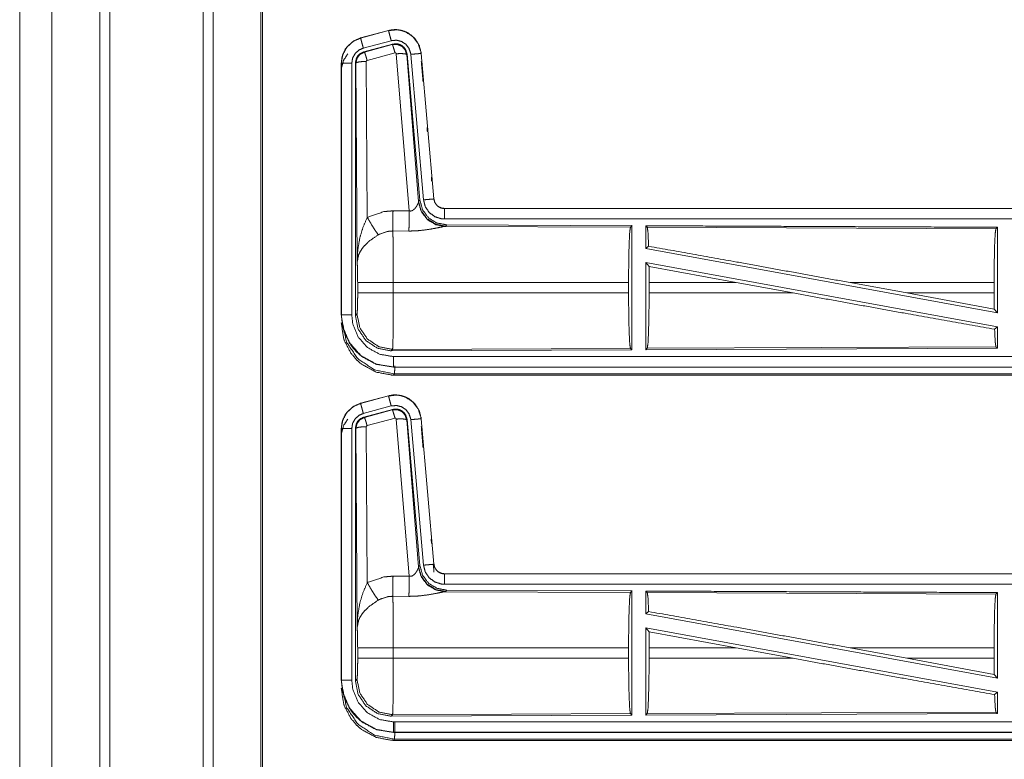
# Model space of a CAD drawing. Units: inches. Extents: x 51 to 107, y 17 to 155.
# Drawn here: x 91 to 95, y 75 to 78 of the extents above; entities that cross this region are included whole.
import ezdxf

# ---------------------------------------------------------------- set-up
doc = ezdxf.new("R2010")
doc.units = ezdxf.units.IN
doc.header["$MEASUREMENT"] = 0
doc.layers.add('customer front', color=7, linetype='Continuous', true_color=0xffffff)

msp = doc.modelspace()

# ---------------------------------------------------------------- linework, layer by layer
at = {"layer": 'customer front', "color": 2, "linetype": 'Continuous', "lineweight": 18}
for p, q in [((91.5772, 21.52), (91.5772, 109.308)), ((91.625, 109.2823), (91.625, 21.52)), ((91.8533, 21.5855), (91.8533, 109.2196)), ((90.6981, 66.2), (90.6981, 101.0855)), ((92.4641, 78.382), (92.3305, 78.3462)), ((92.3306, 78.3458), (92.4642, 78.3816)), ((92.4641, 78.382), (92.4642, 78.3816)), ((92.3305, 78.3462), (92.3306, 78.3458)), ((92.3435, 78.2975), (92.4771, 78.3333)), ((92.3466, 78.2801), (92.484, 78.317)), ((92.3487, 78.2785), (92.4823, 78.3146)), ((92.4823, 78.3146), (92.484, 78.317)), ((92.3466, 78.2801), (92.3487, 78.2785)), ((92.4953, 78.275), (92.3616, 78.239)), ((92.5628, 77.5176), (92.5015, 78.2706)), ((92.553, 78.2687), (92.5513, 78.2663)), ((92.5513, 78.2663), (92.6085, 77.5632)), ((92.553, 78.2687), (92.6142, 77.5694)), ((92.5707, 78.2678), (92.6317, 77.5707)), ((92.6209, 78.2722), (92.6205, 78.2722)), ((92.6205, 78.2722), (92.6815, 77.5751)), ((92.6819, 77.5751), (92.6209, 78.2722)), ((92.2379, 78.2255), (92.2379, 77.0193)), ((92.2379, 78.2255), (92.2383, 78.2255)), ((92.2383, 77.0193), (92.2383, 78.2255)), ((92.2883, 77.0193), (92.2883, 78.2255)), ((92.308, 78.2254), (92.3058, 78.227)), ((92.3138, 77.2723), (92.308, 78.2254)), ((92.3579, 78.2341), (92.3625, 77.4868)), ((92.6078, 77.5585), (92.6085, 77.5632)), ((92.6085, 77.5632), (92.6142, 77.5694)), ((92.6819, 77.5751), (92.6815, 77.5751)), ((92.4857, 77.518), (92.5628, 77.5176)), ((98.2631, 77.5295), (92.7316, 77.5295)), ((92.7316, 77.5295), (92.7316, 77.5291)), ((92.7316, 77.5291), (97.2232, 77.5291)), ((92.5622, 77.4213), (92.4851, 77.4217)), ((92.7373, 77.4446), (92.7336, 77.4436)), ((92.7336, 77.4436), (93.6227, 77.4397)), ((92.743, 77.4508), (92.7373, 77.4446)), ((92.743, 77.4508), (93.63, 77.447)), ((93.6227, 77.4397), (93.63, 77.447)), ((93.7031, 77.4393), (93.6958, 77.4467)), ((93.7031, 77.4393), (95.3727, 77.4321)), ((95.3727, 77.4321), (95.38, 77.4393)), ((95.38, 77.4393), (95.38, 77.029)), ((93.6958, 77.3369), (93.7098, 77.3486)), ((93.6958, 77.3369), (95.38, 77.029)), ((93.6958, 77.27), (93.6958, 76.8523)), ((93.6958, 77.27), (93.7116, 77.251)), ((93.6958, 77.27), (95.38, 76.9621)), ((93.712, 77.1744), (93.7116, 77.251)), ((93.7116, 77.251), (94.1289, 77.1744)), ((92.3165, 77.1246), (92.3165, 77.1744)), ((93.6137, 77.1744), (92.4872, 77.1744)), ((92.4872, 77.1744), (92.4872, 77.1246)), ((93.6137, 77.1744), (93.6137, 77.1246)), ((93.712, 77.1744), (93.712, 77.1246)), ((94.1289, 77.1744), (93.712, 77.1744)), ((94.4014, 77.1246), (94.1289, 77.1744)), ((94.9462, 77.1246), (94.6741, 77.1744)), ((95.364, 77.1744), (94.6741, 77.1744)), ((95.364, 77.1744), (95.364, 77.1246)), ((92.4872, 77.1246), (93.6137, 77.1246)), ((93.712, 77.1246), (94.4014, 77.1246)), ((94.9462, 77.1246), (95.3644, 77.0477)), ((94.9462, 77.1246), (95.364, 77.1246)), ((95.3644, 77.0477), (95.364, 77.1246)), ((95.3644, 77.0477), (95.38, 77.029)), ((92.2379, 77.0193), (92.2383, 77.0193)), ((92.3058, 77.0169), (92.3132, 77.0242)), ((95.3664, 76.9507), (95.38, 76.9621)), ((95.38, 76.9621), (95.38, 76.8597)), ((92.4838, 76.8543), (92.4765, 76.847)), ((93.63, 76.852), (92.4765, 76.847)), ((93.6227, 76.8593), (92.4838, 76.8543)), ((93.63, 76.852), (93.6227, 76.8593)), ((95.38, 76.8597), (93.6958, 76.8523)), ((93.6958, 76.8523), (93.7031, 76.8597)), ((95.3727, 76.867), (93.7031, 76.8597)), ((95.38, 76.8597), (95.3727, 76.867)), ((92.4877, 76.7695), (92.4877, 76.7699)), ((92.4877, 76.7699), (97.2232, 76.7699)), ((98.2631, 76.7695), (92.4877, 76.7695)), ((92.4931, 76.7368), (92.4877, 76.7315)), ((92.4877, 76.7315), (98.2631, 76.7315)), ((97.6973, 76.7368), (92.4931, 76.7368)), ((92.4641, 76.632), (92.3305, 76.5962)), ((92.3306, 76.5958), (92.4642, 76.6316)), ((92.4641, 76.632), (92.4642, 76.6316)), ((92.3305, 76.5962), (92.3306, 76.5958)), ((92.3435, 76.5475), (92.4771, 76.5833)), ((92.3466, 76.5301), (92.484, 76.567)), ((92.3466, 76.5301), (92.3487, 76.5285)), ((92.3487, 76.5285), (92.4823, 76.5646)), ((92.4953, 76.525), (92.3616, 76.489)), ((92.4823, 76.5646), (92.484, 76.567)), ((92.6209, 76.5222), (92.6205, 76.5222)), ((92.6205, 76.5222), (92.6815, 75.8251)), ((92.6819, 75.8251), (92.6209, 76.5222)), ((92.2379, 76.4755), (92.2379, 75.2693)), ((92.2379, 76.4755), (92.2383, 76.4755)), ((92.2383, 75.2693), (92.2383, 76.4755)), ((92.2883, 75.2693), (92.2883, 76.4755)), ((92.308, 76.4754), (92.3058, 76.477)), ((92.3138, 75.5223), (92.308, 76.4754)), ((92.3579, 76.4841), (92.3625, 75.7368)), ((92.5628, 75.7676), (92.5015, 76.5206)), ((92.553, 76.5187), (92.5513, 76.5163)), ((92.5513, 76.5163), (92.6085, 75.8132)), ((92.553, 76.5187), (92.6142, 75.8194)), ((92.5707, 76.5178), (92.6317, 75.8207)), ((92.6681, 75.9448), (92.6698, 75.9249)), ((92.6085, 75.8132), (92.6142, 75.8194)), ((92.6819, 75.8251), (92.6815, 75.8251)), ((92.4857, 75.768), (92.5628, 75.7676)), ((92.6078, 75.8085), (92.6085, 75.8132)), ((98.2631, 75.7795), (92.7316, 75.7795)), ((92.7316, 75.7795), (92.7316, 75.7791)), ((92.7316, 75.7791), (97.2232, 75.7791)), ((92.7373, 75.6946), (92.7336, 75.6936)), ((92.7336, 75.6936), (93.6227, 75.6897)), ((92.743, 75.7008), (92.7373, 75.6946)), ((92.743, 75.7008), (93.63, 75.697)), ((93.6227, 75.6897), (93.63, 75.697)), ((93.7031, 75.6893), (93.6958, 75.6967)), ((93.7031, 75.6893), (95.3727, 75.6821)), ((95.3727, 75.6821), (95.38, 75.6893)), ((95.38, 75.6893), (95.38, 75.279)), ((92.5622, 75.6713), (92.4851, 75.6717)), ((93.6958, 75.5869), (93.7098, 75.5986)), ((93.6958, 75.5869), (95.38, 75.279)), ((93.6958, 75.52), (93.6958, 75.1023)), ((93.6958, 75.52), (93.7116, 75.501)), ((93.6958, 75.52), (95.38, 75.2121)), ((93.712, 75.4244), (93.7116, 75.501)), ((93.7116, 75.501), (94.1289, 75.4244)), ((92.3165, 75.3746), (92.3165, 75.4244)), ((93.6137, 75.4244), (92.4872, 75.4244)), ((92.4872, 75.4244), (92.4872, 75.3746)), ((93.6137, 75.4244), (93.6137, 75.3746)), ((93.712, 75.4244), (93.712, 75.3746)), ((94.1289, 75.4244), (93.712, 75.4244)), ((94.4014, 75.3746), (94.1289, 75.4244)), ((94.9462, 75.3746), (94.6741, 75.4244)), ((95.364, 75.4244), (94.6741, 75.4244)), ((95.364, 75.4244), (95.364, 75.3746)), ((92.4872, 75.3746), (93.6137, 75.3746)), ((93.712, 75.3746), (94.4014, 75.3746)), ((94.9462, 75.3746), (95.3644, 75.2977)), ((94.9462, 75.3746), (95.364, 75.3746)), ((95.3644, 75.2977), (95.364, 75.3746)), ((95.3644, 75.2977), (95.38, 75.279)), ((92.2379, 75.2693), (92.2383, 75.2693)), ((92.3058, 75.2669), (92.3132, 75.2742)), ((95.3664, 75.2007), (95.38, 75.2121)), ((95.38, 75.2121), (95.38, 75.1097)), ((93.6227, 75.1093), (92.4838, 75.1043)), ((93.63, 75.102), (93.6227, 75.1093)), ((95.38, 75.1097), (93.6958, 75.1023)), ((93.6958, 75.1023), (93.7031, 75.1097)), ((95.3727, 75.117), (93.7031, 75.1097)), ((95.38, 75.1097), (95.3727, 75.117)), ((92.4838, 75.1043), (92.4765, 75.097)), ((93.63, 75.102), (92.4765, 75.097)), ((92.4877, 75.0195), (92.4877, 75.0199)), ((92.4877, 75.0199), (97.2232, 75.0199)), ((98.2631, 75.0195), (92.4877, 75.0195)), ((92.4931, 74.9868), (92.4877, 74.9815)), ((92.4877, 74.9815), (98.2631, 74.9815)), ((97.6973, 74.9868), (92.4931, 74.9868))]:
    msp.add_line(p, q, dxfattribs=at)
for points, knots in [([(91.0812, 21.5157), (91.0812, 65.4026), (91.0812, 109.288)], [0, 0, 0.500008, 1, 1]), ([(90.8527, 109.2111), (90.8527, 65.4026), (90.8527, 21.5941)], [0, 0, 0.5, 1, 1]), ([(91.8607, 109.2153), (91.8607, 102.2396), (91.8607, 98.668), (91.8607, 73.9255), (91.8607, 49.183), (91.8607, 42.3146), (91.8607, 35.4463), (91.8607, 26.6485), (91.8607, 21.5898)], [0, 0, 0.079608, 0.120368, 0.402735, 0.685102, 0.763484, 0.841867, 0.942269, 1, 1]), ([(92.6209, 78.2722), (92.6111, 78.3109), (92.5905, 78.3436), (92.5611, 78.3682), (92.5473, 78.3754), (92.5254, 78.3828), (92.5008, 78.3862), (92.4869, 78.3859), (92.4641, 78.382)], [0, 0, 0.183427, 0.361303, 0.537542, 0.609416, 0.715401, 0.829663, 0.893479, 1, 1]), ([(92.4642, 78.3816), (92.5058, 78.3855), (92.5253, 78.3824), (92.5465, 78.3753), (92.5814, 78.3524), (92.6067, 78.3191), (92.6196, 78.2795), (92.6205, 78.2722)], [0, 0, 0.193152, 0.284308, 0.387203, 0.580225, 0.773314, 0.965996, 1, 1]), ([(92.4771, 78.3333), (92.4723, 78.3514), (92.4681, 78.3669), (92.4653, 78.3774), (92.4648, 78.3795), (92.4642, 78.3816)], [0, 0, 0.374713, 0.694909, 0.914072, 0.95699, 1, 1]), ([(92.3305, 78.3462), (92.2943, 78.33), (92.2656, 78.304), (92.2583, 78.2939), (92.2426, 78.2594), (92.2379, 78.2255)], [0, 0, 0.243426, 0.480668, 0.557174, 0.789687, 1, 1]), ([(92.2383, 78.2255), (92.2453, 78.2667), (92.2656, 78.3033), (92.2968, 78.3311), (92.3306, 78.3458)], [0, 0, 0.257723, 0.515537, 0.773048, 1, 1]), ([(92.3435, 78.2975), (92.3387, 78.3156), (92.3345, 78.3311), (92.3331, 78.3363), (92.3317, 78.3416), (92.3306, 78.3458)], [0, 0, 0.374851, 0.695059, 0.804564, 0.914103, 1, 1]), ([(92.4771, 78.3333), (92.5021, 78.3356), (92.5264, 78.3296), (92.5473, 78.3158), (92.5624, 78.2959), (92.5702, 78.2722), (92.5704, 78.27), (92.5707, 78.2678)], [0, 0, 0.193393, 0.386805, 0.579894, 0.772977, 0.965891, 0.982949, 1, 1]), ([(92.4823, 78.3146), (92.5056, 78.3157), (92.5273, 78.3071), (92.5277, 78.3068), (92.5281, 78.3065), (92.5436, 78.2899), (92.5439, 78.2894), (92.5441, 78.2889), (92.5512, 78.267), (92.5513, 78.2666), (92.5513, 78.2663)], [0, 0, 0.244514, 0.489391, 0.494607, 0.499766, 0.73841, 0.744203, 0.749937, 0.992379, 0.996156, 1, 1]), ([(92.4953, 78.275), (92.4908, 78.2904), (92.4869, 78.3031), (92.4855, 78.3073), (92.484, 78.3114), (92.4832, 78.313), (92.4823, 78.3146)], [0, 0, 0.384616, 0.701675, 0.808222, 0.914675, 0.957407, 1, 1]), ([(92.484, 78.317), (92.5078, 78.318), (92.5135, 78.3163), (92.5193, 78.3147), (92.5245, 78.3118), (92.5298, 78.3089), (92.5388, 78.301), (92.5458, 78.2914), (92.553, 78.2687)], [0, 0, 0.249346, 0.311994, 0.374687, 0.437346, 0.500031, 0.625336, 0.750682, 1, 1]), ([(92.2379, 78.1875), (92.239, 78.2036), (92.2497, 78.2406), (92.2694, 78.2705)], [0, 0, 0.178825, 0.604541, 1, 1]), ([(92.2883, 78.2255), (92.2925, 78.2502), (92.3046, 78.2721), (92.3233, 78.2887), (92.3435, 78.2975)], [0, 0, 0.257718, 0.515465, 0.77294, 1, 1]), ([(92.3058, 78.227), (92.311, 78.2503), (92.3172, 78.2605), (92.3255, 78.2691), (92.3466, 78.2801)], [0, 0, 0.332649, 0.499975, 0.667225, 1, 1]), ([(92.308, 78.2254), (92.3133, 78.249), (92.3278, 78.2678), (92.3486, 78.2785), (92.3486, 78.2785), (92.3487, 78.2785)], [0, 0, 0.33847, 0.671495, 0.999508, 0.999796, 1, 1]), ([(92.3616, 78.239), (92.3572, 78.2544), (92.3532, 78.267), (92.3503, 78.2754), (92.3495, 78.277), (92.3487, 78.2785)], [0, 0, 0.384622, 0.701677, 0.914673, 0.957406, 1, 1]), ([(92.5015, 78.2706), (92.5015, 78.2706), (92.5015, 78.2707), (92.5012, 78.2717), (92.5008, 78.2728), (92.5001, 78.2735), (92.4994, 78.2743), (92.4984, 78.2747), (92.4974, 78.2751), (92.4953, 78.275)], [0, 0, 0.003827, 0.00758, 0.13528, 0.262499, 0.38676, 0.511535, 0.633488, 0.755025, 1, 1]), ([(92.5015, 78.2706), (92.52, 78.2714), (92.5359, 78.2709), (92.5468, 78.2691), (92.5491, 78.2677), (92.5513, 78.2663)], [0, 0, 0.364747, 0.677105, 0.895679, 0.947894, 1, 1]), ([(92.5707, 78.2678), (92.58, 78.2686), (92.5973, 78.2701), (92.6053, 78.2708), (92.6162, 78.2718), (92.6205, 78.2722)], [0, 0, 0.187399, 0.534976, 0.695047, 0.914079, 1, 1]), ([(92.2883, 78.2255), (92.2789, 78.2255), (92.2616, 78.2255), (92.2481, 78.2255), (92.2405, 78.2255), (92.2383, 78.2255)], [0, 0, 0.187467, 0.534914, 0.804586, 0.957009, 1, 1]), ([(92.3058, 77.0169), (92.3058, 77.2299), (92.3058, 77.8349), (92.3058, 78.227)], [0, 0, 0.175992, 0.675992, 1, 1]), ([(92.3579, 78.2341), (92.3392, 78.2334), (92.3232, 78.2315), (92.3122, 78.2287), (92.308, 78.2254)], [0, 0, 0.363834, 0.676493, 0.895609, 1, 1]), ([(92.3616, 78.239), (92.3606, 78.2385), (92.3597, 78.238), (92.359, 78.2371), (92.3584, 78.2363), (92.3582, 78.2352), (92.3579, 78.2341)], [0, 0, 0.16415, 0.327837, 0.494491, 0.66035, 0.830665, 1, 1]), ([(92.6209, 78.2342), (92.6294, 78.1366), (92.6294, 78.1366)], [0, 0, 0.999934, 1, 1]), ([(92.6486, 77.9175), (92.6503, 77.8975), (92.6503, 77.8975)], [0, 0, 0.999349, 1, 1]), ([(92.6695, 77.6785), (92.6695, 77.6785), (92.6712, 77.6585)], [0, 0, 0.000326, 1, 1]), ([(92.7373, 77.4447), (92.6904, 77.4537), (92.65, 77.479), (92.6213, 77.5173), (92.6085, 77.5632)], [0, 0, 0.249964, 0.500014, 0.750048, 1, 1]), ([(92.6142, 77.5694), (92.627, 77.5234), (92.6556, 77.4851), (92.6961, 77.4598), (92.743, 77.4508)], [0, 0, 0.250039, 0.500006, 0.749954, 1, 1]), ([(92.6317, 77.5707), (92.6503, 77.5724), (92.6663, 77.5738), (92.6772, 77.5747), (92.6815, 77.5751)], [0, 0, 0.374839, 0.695134, 0.914067, 1, 1]), ([(92.6317, 77.5707), (92.6402, 77.5381), (92.659, 77.5102), (92.6861, 77.4901), (92.7182, 77.48), (92.7316, 77.4791)], [0, 0, 0.227327, 0.454601, 0.681949, 0.909227, 1, 1]), ([(92.6815, 77.5751), (92.6857, 77.5587), (92.6952, 77.5447), (92.6986, 77.5417), (92.702, 77.5387), (92.7088, 77.5346), (92.7159, 77.5316), (92.7249, 77.5295), (92.7316, 77.5291)], [0, 0, 0.227072, 0.454021, 0.514621, 0.575163, 0.681735, 0.785181, 0.909389, 1, 1]), ([(92.7316, 77.5295), (92.716, 77.532), (92.7022, 77.5391), (92.7001, 77.5408), (92.6979, 77.5426), (92.6914, 77.5498), (92.6887, 77.5544), (92.686, 77.559), (92.6843, 77.5635), (92.6831, 77.5693), (92.6819, 77.5751)], [0, 0, 0.214116, 0.423502, 0.461486, 0.499538, 0.630607, 0.702704, 0.774757, 0.839689, 0.919854, 1, 1]), ([(92.3625, 77.4868), (92.442, 77.5144), (92.4857, 77.518)], [0, 0, 0.657375, 1, 1]), ([(92.4851, 77.4217), (92.4852, 77.4449), (92.4854, 77.4781), (92.4857, 77.518)], [0, 0, 0.240488, 0.585942, 1, 1]), ([(92.5622, 77.4213), (92.5622, 77.4295), (92.5624, 77.4488), (92.5624, 77.4601), (92.5625, 77.4778), (92.5626, 77.4873), (92.5627, 77.5176)], [0, 0, 0.084658, 0.285821, 0.402259, 0.586044, 0.684699, 1, 1]), ([(92.5627, 77.5176), (92.5702, 77.5172), (92.5772, 77.519), (92.5793, 77.5201), (92.5813, 77.5212), (92.5855, 77.5247), (92.5896, 77.5281), (92.5958, 77.5357), (92.5996, 77.5416), (92.6051, 77.5518), (92.6058, 77.5536), (92.6066, 77.5554), (92.6072, 77.5569), (92.6078, 77.5585)], [0, 0, 0.11323, 0.224338, 0.259626, 0.294826, 0.376399, 0.45796, 0.606654, 0.713715, 0.889548, 0.919205, 0.948993, 0.974513, 1, 1]), ([(92.7336, 77.4436), (92.6886, 77.4525), (92.6496, 77.4769), (92.6214, 77.5139), (92.6078, 77.5585)], [0, 0, 0.247546, 0.496745, 0.747814, 1, 1]), ([(92.7316, 77.4791), (92.7316, 77.4979), (92.7316, 77.5059), (92.7316, 77.5193), (92.7316, 77.5248), (92.7316, 77.5291)], [0, 0, 0.374853, 0.534984, 0.80456, 0.914137, 1, 1]), ([(92.3138, 77.2723), (92.3138, 77.2726), (92.3138, 77.2728), (92.317, 77.3312), (92.3272, 77.39), (92.3416, 77.4385), (92.3625, 77.4868)], [0, 0, 0.001203, 0.002377, 0.26591, 0.534931, 0.762661, 1, 1]), ([(92.3625, 77.4868), (92.383, 77.4517), (92.4013, 77.4228), (92.4154, 77.4033)], [0, 0, 0.4113, 0.756846, 1, 1]), ([(92.7316, 77.4791), (95.4129, 77.4791), (97.2232, 77.4791)], [0, 0, 0.59695, 1, 1]), ([(92.4851, 77.4217), (92.4603, 77.4196), (92.4204, 77.4061), (92.4179, 77.4047), (92.4154, 77.4033)], [0, 0, 0.341384, 0.92095, 0.960514, 1, 1]), ([(92.4851, 77.4217), (92.4851, 77.4216), (92.4851, 77.4214), (92.4859, 77.3815), (92.4862, 77.3622), (92.4869, 77.2886), (92.4872, 77.1744)], [0, 0, 0.000527, 0.001081, 0.162512, 0.240467, 0.538079, 1, 1]), ([(92.7336, 77.4436), (92.7286, 77.4428), (92.7, 77.437), (92.6608, 77.4296), (92.6145, 77.4236), (92.5888, 77.4218), (92.5622, 77.4213)], [0, 0, 0.029114, 0.197282, 0.427974, 0.697417, 0.846512, 1, 1]), ([(93.6137, 77.1744), (93.6144, 77.2738), (93.6163, 77.3588), (93.6192, 77.4169), (93.6227, 77.4397)], [0, 0, 0.374395, 0.694309, 0.913292, 1, 1]), ([(93.63, 77.447), (93.63, 77.4429), (93.63, 76.852)], [0, 0, 0.006905, 1, 1]), ([(93.6958, 77.4467), (93.6958, 77.4448), (93.6958, 77.3899), (93.6958, 77.3369)], [0, 0, 0.017442, 0.517383, 1, 1]), ([(93.6958, 77.4467), (94.1333, 77.4448), (94.9754, 77.4411), (95.38, 77.4393)], [0, 0, 0.259768, 0.759768, 1, 1]), ([(93.7098, 77.3486), (93.7066, 77.4166), (93.7031, 77.4393)], [0, 0, 0.747217, 1, 1]), ([(95.364, 77.1744), (95.3647, 77.271), (95.3665, 77.3535), (95.3694, 77.4099), (95.3727, 77.4321)], [0, 0, 0.374406, 0.69433, 0.913279, 1, 1]), ([(92.4154, 77.4033), (92.3724, 77.3738), (92.369, 77.3709), (92.3657, 77.368), (92.3425, 77.3437), (92.3282, 77.3224), (92.3211, 77.3074), (92.3138, 77.2726), (92.3138, 77.2723)], [0, 0, 0.30207, 0.327569, 0.353071, 0.548037, 0.696224, 0.792286, 0.998189, 1, 1]), ([(93.7098, 77.3486), (94.1316, 77.273), (94.6741, 77.1744)], [0, 0, 0.437333, 1, 1]), ([(92.3165, 77.1744), (92.3162, 77.2168), (92.3153, 77.2513), (92.3139, 77.2714), (92.3138, 77.2723)], [0, 0, 0.433014, 0.785137, 0.990602, 1, 1]), ([(92.4872, 77.1744), (92.4552, 77.1744), (92.3959, 77.1744), (92.3499, 77.1744), (92.3312, 77.1744), (92.3165, 77.1744)], [0, 0, 0.187257, 0.534681, 0.804426, 0.91404, 1, 1]), ([(92.3132, 77.0242), (92.3146, 77.0351), (92.3158, 77.0628), (92.3165, 77.102), (92.3165, 77.1246)], [0, 0, 0.10944, 0.385037, 0.775441, 1, 1]), ([(92.4872, 77.1246), (92.4552, 77.1246), (92.3959, 77.1246), (92.3499, 77.1246), (92.3312, 77.1246), (92.3165, 77.1246)], [0, 0, 0.187257, 0.534681, 0.804426, 0.91404, 1, 1]), ([(92.4872, 77.1246), (92.4871, 77.0638), (92.4869, 77.0233), (92.4864, 76.9582), (92.4862, 76.9368), (92.4853, 76.8837), (92.4838, 76.8544)], [0, 0, 0.224816, 0.37475, 0.615638, 0.694933, 0.89131, 1, 1]), ([(93.6227, 76.8593), (93.6192, 76.8821), (93.6163, 76.9402), (93.6144, 77.0252), (93.6137, 77.1246)], [0, 0, 0.086708, 0.305691, 0.625605, 1, 1]), ([(93.7031, 76.8597), (93.7066, 76.8824), (93.7094, 76.9405), (93.7114, 77.0253), (93.712, 77.1246)], [0, 0, 0.08682, 0.305823, 0.62572, 1, 1]), ([(94.4014, 77.1246), (94.9376, 77.0273), (95.3664, 76.9507)], [0, 0, 0.555776, 1, 1]), ([(92.2379, 77.0194), (92.2506, 76.9406), (92.2533, 76.9329), (92.2861, 76.8718), (92.3111, 76.8427), (92.34, 76.8179), (92.4013, 76.7849), (92.4085, 76.7824), (92.4877, 76.7695)], [0, 0, 0.20395, 0.224863, 0.401839, 0.500022, 0.597374, 0.77515, 0.794874, 1, 1]), ([(92.4877, 76.7699), (92.4051, 76.784), (92.3318, 76.8246), (92.2762, 76.8872), (92.2444, 76.9646), (92.2383, 77.0194)], [0, 0, 0.214801, 0.429729, 0.644315, 0.858793, 1, 1]), ([(92.2883, 77.0194), (92.2789, 77.0194), (92.2616, 77.0194), (92.2481, 77.0194), (92.2405, 77.0194), (92.2383, 77.0194)], [0, 0, 0.187467, 0.534914, 0.804586, 0.957009, 1, 1]), ([(92.4877, 76.8199), (92.4217, 76.8311), (92.363, 76.8636), (92.3186, 76.9137), (92.2931, 76.9756), (92.2883, 77.0194)], [0, 0, 0.214839, 0.429743, 0.644276, 0.858762, 1, 1]), ([(92.4765, 76.847), (92.4112, 76.8597), (92.3559, 76.8965), (92.3188, 76.9517), (92.3058, 77.0169)], [0, 0, 0.250045, 0.499997, 0.749963, 1, 1]), ([(92.4838, 76.8544), (92.4186, 76.8671), (92.3633, 76.9039), (92.3262, 76.9591), (92.3132, 77.0242)], [0, 0, 0.249959, 0.500013, 0.750047, 1, 1]), ([(92.4877, 76.7315), (92.4826, 76.7316), (92.4775, 76.7317), (92.4054, 76.7455), (92.3373, 76.7819), (92.3111, 76.8047), (92.2841, 76.8366), (92.2533, 76.8949), (92.2515, 76.9003), (92.2496, 76.9057), (92.2379, 76.9813)], [0, 0, 0.013079, 0.026158, 0.213843, 0.411087, 0.499919, 0.60672, 0.775078, 0.789725, 0.804377, 1, 1]), ([(92.2432, 76.9867), (92.2623, 76.8911), (92.3165, 76.8101), (92.3975, 76.7559), (92.4931, 76.7368)], [0, 0, 0.249955, 0.499991, 0.750041, 1, 1]), ([(95.3727, 76.8669), (95.3694, 76.8891), (95.3664, 76.9507)], [0, 0, 0.266103, 1, 1]), ([(92.4877, 76.8199), (92.4877, 76.8011), (92.4877, 76.7931), (92.4877, 76.7797), (92.4877, 76.7721), (92.4877, 76.7699)], [0, 0, 0.374853, 0.534984, 0.80456, 0.957003, 1, 1]), ([(97.2232, 76.8199), (96.3181, 76.8199), (93.9503, 76.8199), (92.4877, 76.8199)], [0, 0, 0.191146, 0.691145, 1, 1]), ([(92.4945, 76.7748), (92.4945, 76.7748), (92.4931, 76.7368)], [0, 0, 0.000171, 1, 1]), ([(92.6209, 76.5222), (92.6111, 76.5609), (92.5905, 76.5936), (92.5611, 76.6182), (92.5473, 76.6254), (92.5254, 76.6328), (92.5008, 76.6362), (92.4869, 76.6359), (92.4641, 76.632)], [0, 0, 0.183427, 0.361303, 0.537542, 0.609416, 0.715401, 0.829663, 0.893479, 1, 1]), ([(92.4642, 76.6316), (92.5058, 76.6355), (92.5253, 76.6324), (92.5465, 76.6253), (92.5814, 76.6024), (92.6067, 76.5691), (92.6196, 76.5295), (92.6205, 76.5222)], [0, 0, 0.193152, 0.284308, 0.387203, 0.580225, 0.773314, 0.965996, 1, 1]), ([(92.4771, 76.5833), (92.4723, 76.6014), (92.4681, 76.6169), (92.4653, 76.6274), (92.4648, 76.6295), (92.4642, 76.6316)], [0, 0, 0.374713, 0.694909, 0.914072, 0.95699, 1, 1]), ([(92.3305, 76.5962), (92.2943, 76.58), (92.2656, 76.554), (92.2583, 76.5439), (92.2426, 76.5094), (92.2379, 76.4755)], [0, 0, 0.243426, 0.480668, 0.557174, 0.789687, 1, 1]), ([(92.2383, 76.4755), (92.2453, 76.5167), (92.2656, 76.5533), (92.2968, 76.5811), (92.3306, 76.5958)], [0, 0, 0.257723, 0.515537, 0.773048, 1, 1]), ([(92.3435, 76.5475), (92.3387, 76.5656), (92.3345, 76.5811), (92.3331, 76.5863), (92.3317, 76.5916), (92.3306, 76.5958)], [0, 0, 0.374851, 0.695059, 0.804564, 0.914103, 1, 1]), ([(92.4771, 76.5833), (92.5021, 76.5856), (92.5264, 76.5796), (92.5473, 76.5658), (92.5624, 76.5459), (92.5702, 76.5222), (92.5704, 76.52), (92.5707, 76.5178)], [0, 0, 0.193393, 0.386805, 0.579894, 0.772977, 0.965891, 0.982949, 1, 1]), ([(92.2883, 76.4755), (92.2925, 76.5002), (92.3046, 76.5221), (92.3233, 76.5387), (92.3435, 76.5475)], [0, 0, 0.257718, 0.515465, 0.77294, 1, 1]), ([(92.3058, 76.477), (92.311, 76.5003), (92.3172, 76.5105), (92.3255, 76.5191), (92.3466, 76.5301)], [0, 0, 0.332649, 0.499975, 0.667225, 1, 1]), ([(92.308, 76.4754), (92.3133, 76.499), (92.3278, 76.5178), (92.3486, 76.5285), (92.3486, 76.5285), (92.3487, 76.5285)], [0, 0, 0.33847, 0.671495, 0.999508, 0.999796, 1, 1]), ([(92.3616, 76.489), (92.3572, 76.5044), (92.3533, 76.517), (92.3503, 76.5254), (92.3495, 76.527), (92.3487, 76.5285)], [0, 0, 0.38466, 0.701674, 0.914674, 0.957406, 1, 1]), ([(92.4823, 76.5646), (92.5056, 76.5657), (92.5273, 76.5571), (92.5277, 76.5568), (92.5281, 76.5565), (92.5436, 76.5399), (92.5439, 76.5394), (92.5441, 76.5389), (92.5512, 76.517), (92.5513, 76.5163)], [0, 0, 0.24453, 0.489425, 0.494641, 0.4998, 0.73846, 0.744254, 0.749989, 0.992447, 1, 1]), ([(92.4953, 76.525), (92.4908, 76.5404), (92.4869, 76.5531), (92.4855, 76.5573), (92.484, 76.5614), (92.4832, 76.563), (92.4823, 76.5646)], [0, 0, 0.384616, 0.701675, 0.808222, 0.914675, 0.957407, 1, 1]), ([(92.484, 76.567), (92.5078, 76.568), (92.5135, 76.5663), (92.5193, 76.5647), (92.5245, 76.5618), (92.5298, 76.5589), (92.5388, 76.551), (92.5458, 76.5414), (92.553, 76.5187)], [0, 0, 0.249346, 0.311994, 0.374687, 0.437346, 0.500031, 0.625336, 0.750682, 1, 1]), ([(92.5015, 76.5206), (92.5015, 76.5206), (92.5015, 76.5207), (92.5012, 76.5217), (92.5008, 76.5228), (92.5001, 76.5235), (92.4994, 76.5243), (92.4984, 76.5247), (92.4974, 76.5251), (92.4953, 76.525)], [0, 0, 0.003827, 0.00758, 0.13528, 0.262499, 0.38676, 0.511535, 0.633488, 0.755025, 1, 1]), ([(92.5015, 76.5206), (92.52, 76.5214), (92.5359, 76.5209), (92.5468, 76.5191), (92.5491, 76.5177), (92.5513, 76.5163)], [0, 0, 0.364772, 0.677152, 0.895741, 0.94789, 1, 1]), ([(92.5707, 76.5178), (92.58, 76.5186), (92.5973, 76.5201), (92.6053, 76.5208), (92.6162, 76.5218), (92.6205, 76.5222)], [0, 0, 0.187399, 0.534976, 0.695047, 0.914079, 1, 1]), ([(92.2379, 76.4375), (92.239, 76.4536), (92.2497, 76.4906), (92.2694, 76.5205)], [0, 0, 0.178825, 0.604541, 1, 1]), ([(92.2883, 76.4755), (92.2789, 76.4755), (92.2616, 76.4755), (92.2481, 76.4755), (92.2405, 76.4755), (92.2383, 76.4755)], [0, 0, 0.187467, 0.534914, 0.804586, 0.957009, 1, 1]), ([(92.3058, 75.2669), (92.3058, 75.4799), (92.3058, 76.0849), (92.3058, 76.477)], [0, 0, 0.175992, 0.675992, 1, 1]), ([(92.3579, 76.4841), (92.3392, 76.4834), (92.3232, 76.4815), (92.3122, 76.4787), (92.308, 76.4754)], [0, 0, 0.363834, 0.676493, 0.895609, 1, 1]), ([(92.3616, 76.489), (92.3606, 76.4885), (92.3597, 76.488), (92.359, 76.4871), (92.3584, 76.4863), (92.3582, 76.4852), (92.3579, 76.4841)], [0, 0, 0.16415, 0.327837, 0.494491, 0.66035, 0.830665, 1, 1]), ([(92.6209, 76.4842), (92.6297, 76.3832), (92.6297, 76.3832)], [0, 0, 0.999936, 1, 1]), ([(92.6142, 75.8194), (92.627, 75.7734), (92.6556, 75.7351), (92.6961, 75.7098), (92.743, 75.7008)], [0, 0, 0.250039, 0.500006, 0.749954, 1, 1]), ([(92.6317, 75.8207), (92.6503, 75.8224), (92.6663, 75.8238), (92.6772, 75.8247), (92.6815, 75.8251)], [0, 0, 0.374839, 0.695134, 0.914067, 1, 1]), ([(92.6317, 75.8207), (92.6402, 75.7881), (92.659, 75.7602), (92.6861, 75.7401), (92.7182, 75.73), (92.7316, 75.7291)], [0, 0, 0.227327, 0.454601, 0.681949, 0.909227, 1, 1]), ([(92.6786, 75.8248), (92.6786, 75.8248), (92.6819, 75.7871)], [0, 0, 0.000172, 1, 1]), ([(92.6815, 75.8251), (92.6857, 75.8087), (92.6952, 75.7947), (92.6986, 75.7917), (92.702, 75.7887), (92.7088, 75.7846), (92.7159, 75.7816), (92.7249, 75.7795), (92.7316, 75.7791)], [0, 0, 0.227072, 0.454021, 0.514621, 0.575163, 0.681735, 0.785181, 0.909389, 1, 1]), ([(92.7316, 75.7795), (92.716, 75.782), (92.7022, 75.7891), (92.7001, 75.7908), (92.6979, 75.7926), (92.6914, 75.7998), (92.6887, 75.8044), (92.686, 75.809), (92.6843, 75.8135), (92.6831, 75.8193), (92.6819, 75.8251)], [0, 0, 0.214116, 0.423502, 0.461486, 0.499538, 0.630607, 0.702704, 0.774757, 0.839689, 0.919854, 1, 1]), ([(92.3625, 75.7368), (92.442, 75.7644), (92.4857, 75.768)], [0, 0, 0.657375, 1, 1]), ([(92.4851, 75.6717), (92.4852, 75.6949), (92.4854, 75.7281), (92.4857, 75.768)], [0, 0, 0.240488, 0.585942, 1, 1]), ([(92.5622, 75.6713), (92.5622, 75.6795), (92.5624, 75.6988), (92.5624, 75.7101), (92.5625, 75.7278), (92.5626, 75.7373), (92.5627, 75.7676)], [0, 0, 0.084658, 0.285821, 0.402259, 0.586044, 0.684699, 1, 1]), ([(92.5627, 75.7676), (92.5702, 75.7672), (92.5772, 75.769), (92.5793, 75.7701), (92.5813, 75.7712), (92.5855, 75.7747), (92.5896, 75.7781), (92.5958, 75.7857), (92.5996, 75.7916), (92.6051, 75.8018), (92.6058, 75.8036), (92.6066, 75.8054), (92.6072, 75.8069), (92.6078, 75.8085)], [0, 0, 0.11323, 0.224338, 0.259626, 0.294826, 0.376399, 0.45796, 0.606654, 0.713715, 0.889548, 0.919205, 0.948993, 0.974513, 1, 1]), ([(92.7336, 75.6936), (92.6886, 75.7025), (92.6496, 75.7269), (92.6214, 75.7639), (92.6078, 75.8085)], [0, 0, 0.247546, 0.496745, 0.747814, 1, 1]), ([(92.7373, 75.6947), (92.6904, 75.7037), (92.65, 75.729), (92.6213, 75.7673), (92.6085, 75.8133)], [0, 0, 0.249956, 0.499998, 0.750024, 1, 1]), ([(92.7316, 75.7291), (92.7316, 75.7479), (92.7316, 75.7559), (92.7316, 75.7693), (92.7316, 75.7748), (92.7316, 75.7791)], [0, 0, 0.374853, 0.534984, 0.80456, 0.914137, 1, 1]), ([(92.3138, 75.5223), (92.3138, 75.5226), (92.3138, 75.5228), (92.317, 75.5812), (92.3272, 75.64), (92.3416, 75.6885), (92.3625, 75.7368)], [0, 0, 0.001174, 0.002348, 0.265889, 0.534917, 0.762654, 1, 1]), ([(92.3625, 75.7368), (92.383, 75.7017), (92.4013, 75.6728), (92.4154, 75.6533)], [0, 0, 0.4113, 0.756846, 1, 1]), ([(92.7316, 75.7291), (95.4129, 75.7291), (97.2232, 75.7291)], [0, 0, 0.59695, 1, 1]), ([(92.7336, 75.6936), (92.7286, 75.6928), (92.7, 75.687), (92.6608, 75.6796), (92.6145, 75.6736), (92.5888, 75.6718), (92.5622, 75.6713)], [0, 0, 0.029114, 0.197282, 0.427974, 0.697417, 0.846512, 1, 1]), ([(93.6137, 75.4244), (93.6144, 75.5238), (93.6163, 75.6088), (93.6192, 75.6669), (93.6227, 75.6897)], [0, 0, 0.374395, 0.694309, 0.913292, 1, 1]), ([(93.63, 75.697), (93.63, 75.6929), (93.63, 75.102)], [0, 0, 0.006905, 1, 1]), ([(93.6958, 75.6967), (93.6958, 75.6948), (93.6958, 75.6399), (93.6958, 75.5869)], [0, 0, 0.017442, 0.517383, 1, 1]), ([(93.6958, 75.6967), (94.1333, 75.6948), (94.9754, 75.6911), (95.38, 75.6893)], [0, 0, 0.259768, 0.759768, 1, 1]), ([(93.7098, 75.5986), (93.7066, 75.6666), (93.7031, 75.6893)], [0, 0, 0.747217, 1, 1]), ([(95.364, 75.4244), (95.3647, 75.521), (95.3665, 75.6035), (95.3694, 75.6599), (95.3727, 75.6821)], [0, 0, 0.374406, 0.69433, 0.913279, 1, 1]), ([(92.4154, 75.6533), (92.3724, 75.6238), (92.369, 75.6209), (92.3657, 75.618), (92.3425, 75.5937), (92.3282, 75.5724), (92.3211, 75.5574), (92.3138, 75.5226), (92.3138, 75.5225), (92.3138, 75.5223)], [0, 0, 0.30208, 0.32758, 0.353084, 0.548056, 0.696217, 0.792316, 0.998227, 0.999132, 1, 1]), ([(92.4851, 75.6717), (92.4603, 75.6696), (92.4204, 75.6561), (92.4179, 75.6547), (92.4154, 75.6533)], [0, 0, 0.341384, 0.92095, 0.960514, 1, 1]), ([(92.4851, 75.6717), (92.4851, 75.6716), (92.4851, 75.6714), (92.4859, 75.6315), (92.4862, 75.6122), (92.4869, 75.5386), (92.4872, 75.4244)], [0, 0, 0.000527, 0.001081, 0.162512, 0.240467, 0.538079, 1, 1]), ([(93.7098, 75.5986), (94.1316, 75.523), (94.6741, 75.4244)], [0, 0, 0.437333, 1, 1]), ([(92.3165, 75.4244), (92.3162, 75.4668), (92.3153, 75.5013), (92.3139, 75.5214), (92.3139, 75.5219), (92.3138, 75.5223)], [0, 0, 0.432986, 0.785085, 0.990537, 0.995301, 1, 1]), ([(92.4872, 75.4244), (92.4552, 75.4244), (92.3959, 75.4244), (92.3499, 75.4244), (92.3312, 75.4244), (92.3165, 75.4244)], [0, 0, 0.187257, 0.534681, 0.804426, 0.91404, 1, 1]), ([(92.3132, 75.2742), (92.3146, 75.2851), (92.3158, 75.3128), (92.3165, 75.352), (92.3165, 75.3746)], [0, 0, 0.10944, 0.385037, 0.775441, 1, 1]), ([(92.4872, 75.3746), (92.4552, 75.3746), (92.3959, 75.3746), (92.3499, 75.3746), (92.3312, 75.3746), (92.3165, 75.3746)], [0, 0, 0.187257, 0.534681, 0.804426, 0.91404, 1, 1]), ([(92.4872, 75.3746), (92.4871, 75.3138), (92.4869, 75.2733), (92.4864, 75.2082), (92.4862, 75.1868), (92.4853, 75.1337), (92.4838, 75.1044)], [0, 0, 0.224816, 0.37475, 0.615638, 0.694933, 0.89131, 1, 1]), ([(93.6227, 75.1093), (93.6192, 75.1321), (93.6163, 75.1902), (93.6144, 75.2752), (93.6137, 75.3746)], [0, 0, 0.086708, 0.305691, 0.625605, 1, 1]), ([(93.7031, 75.1097), (93.7066, 75.1324), (93.7094, 75.1905), (93.7114, 75.2753), (93.712, 75.3746)], [0, 0, 0.08682, 0.305823, 0.62572, 1, 1]), ([(94.4014, 75.3746), (94.9376, 75.2773), (95.3664, 75.2007)], [0, 0, 0.555776, 1, 1]), ([(92.2379, 75.2694), (92.2506, 75.1906), (92.2533, 75.1829), (92.2861, 75.1218), (92.3111, 75.0927), (92.34, 75.0679), (92.4013, 75.0349), (92.4085, 75.0324), (92.4877, 75.0195)], [0, 0, 0.20395, 0.224863, 0.401839, 0.500022, 0.597374, 0.77515, 0.794874, 1, 1]), ([(92.4877, 75.0199), (92.4051, 75.034), (92.3318, 75.0746), (92.2762, 75.1372), (92.2444, 75.2146), (92.2383, 75.2694)], [0, 0, 0.214801, 0.429729, 0.644315, 0.858793, 1, 1]), ([(92.2883, 75.2694), (92.2789, 75.2694), (92.2616, 75.2694), (92.2481, 75.2694), (92.2405, 75.2694), (92.2383, 75.2694)], [0, 0, 0.187467, 0.534914, 0.804586, 0.957009, 1, 1]), ([(92.4877, 75.0699), (92.4217, 75.0811), (92.363, 75.1136), (92.3186, 75.1637), (92.2931, 75.2256), (92.2883, 75.2694)], [0, 0, 0.214839, 0.429743, 0.644276, 0.858762, 1, 1]), ([(92.4765, 75.097), (92.4112, 75.1097), (92.3559, 75.1465), (92.3188, 75.2017), (92.3058, 75.2669)], [0, 0, 0.250045, 0.499997, 0.749963, 1, 1]), ([(92.4838, 75.1044), (92.4186, 75.1171), (92.3633, 75.1539), (92.3262, 75.2091), (92.3132, 75.2742)], [0, 0, 0.249959, 0.500013, 0.750047, 1, 1]), ([(92.4877, 74.9815), (92.4826, 74.9816), (92.4775, 74.9817), (92.4054, 74.9955), (92.3373, 75.0319), (92.3111, 75.0547), (92.2841, 75.0866), (92.2533, 75.1449), (92.2515, 75.1503), (92.2496, 75.1557), (92.2379, 75.2313)], [0, 0, 0.013079, 0.026158, 0.213843, 0.411087, 0.499919, 0.60672, 0.775078, 0.789725, 0.804377, 1, 1]), ([(92.2432, 75.2367), (92.2623, 75.1411), (92.3165, 75.0601), (92.3975, 75.0059), (92.4931, 74.9868)], [0, 0, 0.249955, 0.499991, 0.750041, 1, 1]), ([(95.3727, 75.1169), (95.3694, 75.1391), (95.3664, 75.2007)], [0, 0, 0.266103, 1, 1]), ([(92.4877, 75.0699), (92.4877, 75.0511), (92.4877, 75.0431), (92.4877, 75.0297), (92.4877, 75.0221), (92.4877, 75.0199)], [0, 0, 0.374853, 0.534984, 0.80456, 0.957003, 1, 1]), ([(97.2232, 75.0699), (96.3181, 75.0699), (93.9503, 75.0699), (92.4877, 75.0699)], [0, 0, 0.191146, 0.691145, 1, 1]), ([(92.4951, 75.0699), (92.4945, 75.0248), (92.4931, 74.9868)], [0, 0, 0.542749, 1, 1])]:
    msp.add_open_spline(points, degree=1, knots=knots, dxfattribs=at)
msp.add_open_spline([(91.129, 109.2781), (91.129, 21.52)], degree=1, dxfattribs=at)

doc.saveas('drawing.dxf')
